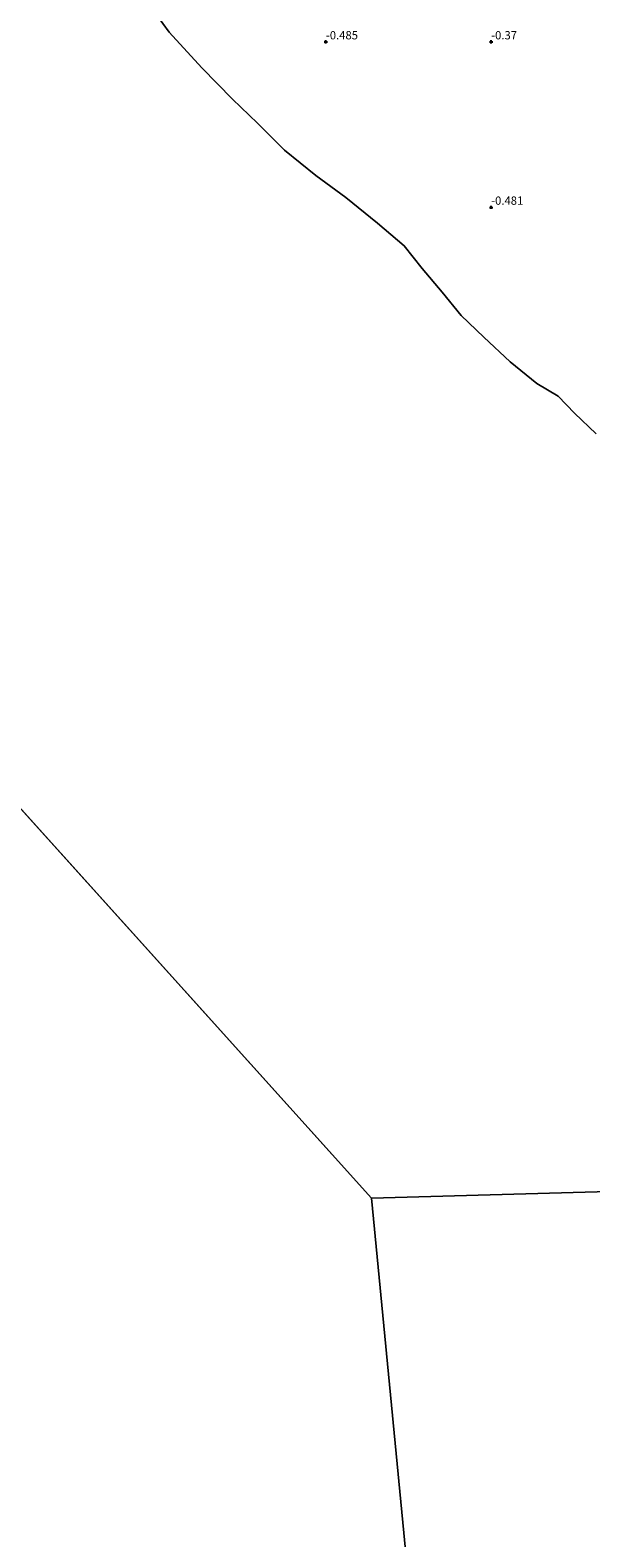
# Model space of a CAD drawing. Units: metres. Extents: x 70000 to 80010, y 387499 to 393752.
# Drawn here: x 73511 to 73680, y 389198 to 389654 of the extents above; entities that cross this region are included whole.
import ezdxf
from ezdxf.enums import TextEntityAlignment as Align

# ---------------------------------------------------------------- set-up
doc = ezdxf.new("R2010")
doc.units = ezdxf.units.M
doc.layers.get('0').update_dxf_attribs({"lineweight": 25})
doc.layers.add('B-ME-GW-HOOGTEPUNT-S-B1', color=10, linetype='Continuous')
for name, color, linetype, lineweight in [('B-ME-IE-GRONDWERKLIJN-GROND_NIETINGERICHT-GV-B6', 253, 'Continuous', 18), ('B-ME-IE-HULPGEOMETRIE-L-B1', 53, 'Continuous', 18), ('B-ME-OB-WATERLIJN-L-B1', 133, 'OB-WATERLIJN', 18), ('B-ME-OG-WATER-GV-B6', 153, 'Continuous', 18)]:
    doc.layers.add(name, color=color, linetype=linetype, lineweight=lineweight)
doc.styles.add('NLCS-ISO', font='NLCS-ISO.TTF')
doc.linetypes.add('OB-WATERLIJN', pattern='A,10,[32,NLCS.SHX,S=2,R=0,X=0,Y=0],-12', length=22)

# ---------------------------------------------------------------- blocks, each defined once
blk = doc.blocks.new('hoogtepunt')
for p, q in [((-0.5, 0), (0.5, 0)), ((0, 0.5), (0, -0.5))]:
    blk.add_line(p, q)

msp = doc.modelspace()

# ---------------------------------------------------------------- linework, layer by layer
at = {"layer": 'B-ME-IE-GRONDWERKLIJN-GROND_NIETINGERICHT-GV-B6'}
msp.add_polyline3d([(73681.77, 389531.524, -0.5), (73675.247, 389537.819, -0.5), (73670.29, 389542.926, -0.5), (73663.852, 389546.779, -0.5), (73655.784, 389553.326, -0.5), (73647.746, 389560.721, -0.5), (73640.88, 389567.328, -0.5), (73635.123, 389574.333, -0.5), (73629.135, 389581.477, -0.5), (73623.703, 389588.326, -0.5), (73615.61, 389595.263, -0.5), (73606.077, 389603.018, -0.5), (73596.988, 389609.616, -0.5), (73587.451, 389617.301, -0.5), (73579.347, 389625.446, -0.5), (73571.749, 389632.685, -0.5), (73562.436, 389642.189, -0.5), (73552.632, 389652.919, -0.5), (73546.866, 389660.818, -0.5)], dxfattribs=at)
at = {"layer": 'B-ME-IE-HULPGEOMETRIE-L-B1'}
for p, q in [((73613.756, 389300.456, -0.5), (73295.275, 389653.812, -0.5)), ((73650.213, 388925.042, -0.5), (73613.756, 389300.456, -0.5))]:
    msp.add_line(p, q, dxfattribs=at)
msp.add_polyline3d([(73613.756, 389300.456, -0.5), (73761.0332, 389304.625, -1.45), (73766.6753, 389304.9554, 0.2135), (73773.0917, 389305.2223, 1.0525), (73777.812, 389305.0999, 2.1652), (73780.9, 389305.1873, 3.0593), (73785.9948, 389305.3315, 4.2116), (73787.8786, 389305.3848, 4.6229), (73792.6216, 389305.5191, 4.7724), (73797.0495, 389305.6444, 4.8777), (73798.1901, 389305.6767, 4.9206), (73802.4553, 389305.7975, 5.9435), (73806.996, 389305.926, 6.359), (73810.843, 389305.963, 6.429), (73814.682, 389305.708, 6.372), (73820.753, 389305.414, 6.026), (73826.976, 389306.207, 4.159), (73830.339, 389306.597, 4.113), (73834.6423, 389307.6162, 2.4637), (73839.2745, 389307.5813, 1.0687), (73844.4937, 389301.4246, 1.0025), (73845.9193, 389302.6953, 0.002), (73863.193, 389292.954, 0.15), (74077.607, 389317.966, 0.15)], dxfattribs=at)
at = {"layer": 'B-ME-OB-WATERLIJN-L-B1'}
msp.add_polyline3d([(73546.866, 389660.818, -0.5), (73552.632, 389652.919, -0.5), (73562.436, 389642.189, -0.5), (73571.749, 389632.685, -0.5), (73579.347, 389625.446, -0.5), (73587.451, 389617.301, -0.5), (73596.988, 389609.616, -0.5), (73606.077, 389603.018, -0.5), (73615.61, 389595.263, -0.5), (73623.703, 389588.326, -0.5), (73629.135, 389581.477, -0.5), (73635.123, 389574.333, -0.5), (73640.88, 389567.328, -0.5), (73647.746, 389560.721, -0.5), (73655.784, 389553.326, -0.5), (73663.852, 389546.779, -0.5), (73670.29, 389542.926, -0.5), (73675.247, 389537.819, -0.5), (73681.77, 389531.524, -0.5)], dxfattribs=at)
at = {"layer": 'B-ME-OG-WATER-GV-B6'}
for points in [[(70000, 391992.3398, -1.4), (70296.527, 391821.264, -1.4), (70219.246, 391514.369, -1.261), (70102.75, 391265.5, -1.261), (70117.34, 391258.197, -1.261), (70094.016, 391201.93, -1.4), (71603.328, 390451.758, -1.35), (71614.816, 390489.717, -1.2), (71712.451, 390440.093, -1.2), (72051.04, 390275.983, -1.2), (72365.593, 390118.779, -1.2), (72690.148, 389927.091, -1.2), (73057.137, 389754.383, -1.2), (73156.038, 389699.888, -1.2), (73295.275, 389653.812, -0.5), (73613.756, 389300.456, -0.5), (73650.213, 388925.042, -0.5), (73709.215, 388559.14, -0.5), (73762.375, 388187.035, -0.5), (73808.57, 387813.344, -0.5), (73818.1214, 387500, -0.5), (70000, 387500, -0.9135), (70000, 391992.3398, -1.4)], [(73546.866, 389660.818, -0.5), (73552.632, 389652.919, -0.5), (73562.436, 389642.189, -0.5), (73571.749, 389632.685, -0.5), (73579.347, 389625.446, -0.5), (73587.451, 389617.301, -0.5), (73596.988, 389609.616, -0.5), (73606.077, 389603.018, -0.5), (73615.61, 389595.263, -0.5), (73623.703, 389588.326, -0.5), (73629.135, 389581.477, -0.5), (73635.123, 389574.333, -0.5), (73640.88, 389567.328, -0.5), (73647.746, 389560.721, -0.5), (73655.784, 389553.326, -0.5), (73663.852, 389546.779, -0.5), (73670.29, 389542.926, -0.5), (73675.247, 389537.819, -0.5), (73681.77, 389531.524, -0.5)], [(73747.799, 389427.256, -0.5), (73748.4107, 389424.2561, -0.5), (73749.608, 389411.805, -0.5), (73750.144, 389405.118, -0.5), (73750.587, 389398.585, -0.5), (73751.381, 389391.24, -0.5), (73752.263, 389383.993, -0.5), (73753.048, 389377.935, -0.5), (73753.745, 389372.682, -0.5), (73753.916, 389368.172, -0.5), (73754.432, 389362.575, -0.5), (73755.27, 389357.178, -0.5), (73755.92, 389352.682, -0.5), (73756.507, 389348.008, -0.5), (73756.714, 389343.834, -0.5), (73757.6602, 389336.302, -0.5), (73761.0332, 389304.625, -1.45), (73613.756, 389300.456, -0.5), (73295.275, 389653.812, -0.5)], [(73650.213, 388925.042, -0.5), (73613.756, 389300.456, -0.5), (73761.0332, 389304.625, -1.45), (73761.5744, 389286.4095, -1.45), (73763.5311, 389259.7529, -1.45), (73765.2906, 389245.3489, -1.45), (73767.4427, 389234.5364, -1.45), (73768.1607, 389230.6079, -1.45), (73768.9538, 389221.3569, -1.45), (73768.9435, 389217.4386, -1.45), (73767.6861, 389209.3217, -1.45), (73768.7662, 389196.5111, -1.45)]]:
    msp.add_polyline3d(points, dxfattribs=at)

# ---------------------------------------------------------------- block references
at = {"layer": 'B-ME-GW-HOOGTEPUNT-S-B1', "rotation": 90}
for p in [(73600, 389650, -0.485), (73600, 389650, -0.485), (73650, 389650, -0.37), (73650, 389650, -0.37), (73650, 389600, -0.481), (73650, 389600, -0.481)]:
    msp.add_blockref('hoogtepunt', p, dxfattribs=at)

# ---------------------------------------------------------------- texts
at = {"layer": 'B-ME-GW-HOOGTEPUNT-S-B1', "ltscale": 0.2, "style": 'NLCS-ISO'}
for s, p in [('-0.485', (73600, 389650, -0.485)), ('-0.485', (73600, 389650, -0.485)), ('-0.37', (73650, 389650, -0.37)), ('-0.37', (73650, 389650, -0.37)), ('-0.481', (73650, 389600, -0.481)), ('-0.481', (73650, 389600, -0.481))]:
    msp.add_text(s, height=2.5, dxfattribs=at).set_placement(p, align=Align.BOTTOM_LEFT)

doc.saveas('drawing.dxf')
